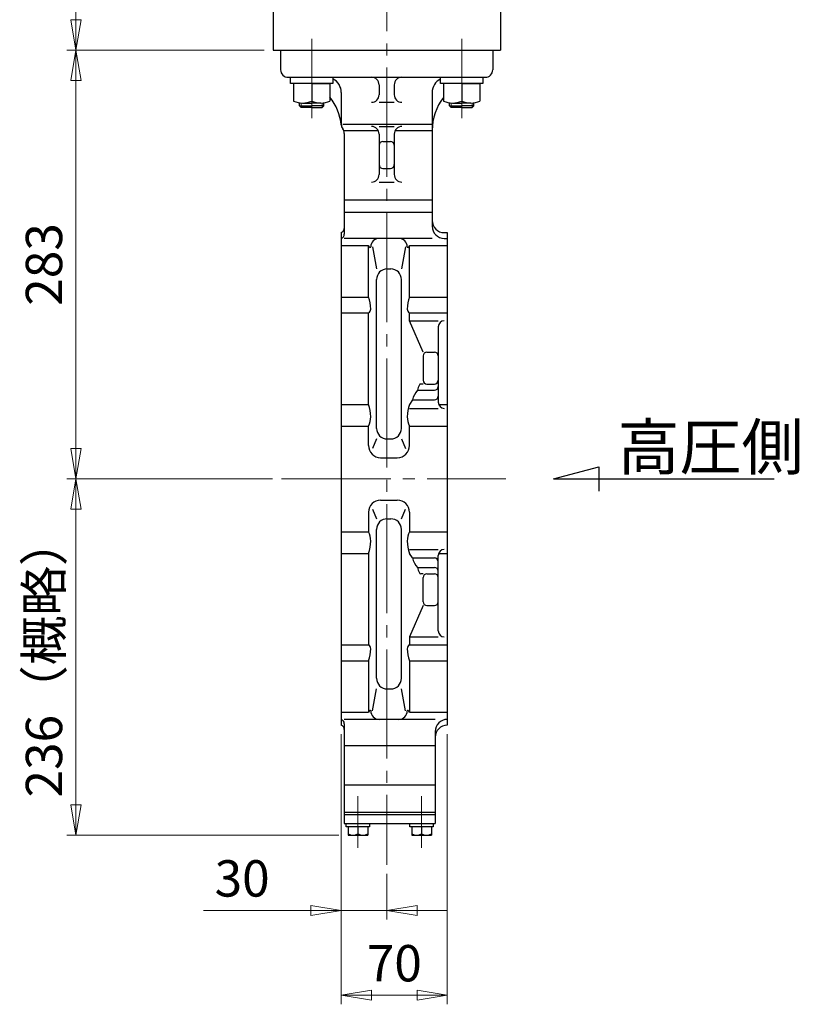
# Model space of a CAD drawing. Extents: x 2018 to 3958, y -347 to 1621.
# Drawn here: x 3444 to 3958, y -347 to 302 of the extents above; entities that cross this region are included whole.
import ezdxf

# ---------------------------------------------------------------- set-up
doc = ezdxf.new("R2010")
doc.units = 0
doc.header["$LTSCALE"] = 8
doc.header["$MEASUREMENT"] = 0
doc.linetypes.add('CENTER', pattern=[12, 9, -1, 1, -1])
doc.layers.get('0').update_dxf_attribs({"linetype": 'CONTINUOUS'})
doc.layers.get('Defpoints').update_dxf_attribs({"linetype": 'CONTINUOUS'})
for name, color, linetype in [('1', 7, 'CONTINUOUS'), ('18', 1, 'CONTINUOUS'), ('3', 4, 'CONTINUOUS')]:
    doc.layers.add(name, color=color, linetype=linetype)
doc.layers.add('scale', color=6, linetype='CONTINUOUS', lineweight=13)
doc.styles.get("Standard").update_dxf_attribs({"font": 'simplex.shx', "bigfont": 'BIGFONT.shx'})
doc.dimstyles.new('STD （1／8）', dxfattribs={"dimscale": 8, "dimtxt": 3, "dimasz": 2.5, "dimexe": 0.75, "dimexo": 0.75, "dimgap": 0.75, "dimtad": 1, "dimdsep": 46, "dimtxsty": 'STANDARD', "dimblk": 'CLOSED', "dimcen": 2.5, "dimclrd": 6, "dimclre": 6, "dimclrt": 2, "dimadec": 0, "dimazin": 2, "dimtfac": 1, "dimtmove": 0, "dimatfit": 3, "dimldrblk": 'CLOSED', "dimfxl": 1, "dimlwd": 13, "dimlwe": 13, "dimarcsym": 0})

# ---------------------------------------------------------------- blocks, each defined once
blk = doc.blocks.new('_Closed')
at = {"color": 0, "linetype": 'ByBlock', "lineweight": -2}
for p, q in [((-1, 0.167), (0, 0)), ((-1, 0.167), (-1, -0.167)), ((0, 0), (-1, -0.167)), ((0, 0), (-1, 0))]:
    blk.add_line(p, q, dxfattribs=at)
blk = doc.blocks.new('*D8')
at = {"layer": 'Defpoints', "color": 0, "lineweight": 13}
for p in [(3480.79, 422.41), (3598.9, 422.41), (3610.9, 282.41)]:
    blk.add_point(p, dxfattribs=at)
at = {"layer": 'scale', "color": 6, "lineweight": 13}
for p, q in [((3592.9, 422.41), (3474.79, 422.41)), ((3480.79, 302.41), (3480.79, 402.41)), ((3604.9, 282.41), (3474.79, 282.41))]:
    blk.add_line(p, q, dxfattribs=at)
at = {"layer": 'scale', "color": 6, "lineweight": 13, "xscale": 20, "yscale": 20, "zscale": 20}
for p, rotation in [((3480.79, 422.41), 90), ((3480.79, 282.41), 270)]:
    blk.add_blockref('_Closed', p, dxfattribs=dict(at, rotation=rotation))
at = {"layer": 'scale', "color": 2, "lineweight": 13, "insert": (3462.79, 352.41), "char_height": 24, "attachment_point": 5, "rotation": 90}
blk.add_mtext('140', dxfattribs=at)
blk = doc.blocks.new('*D9')
at = {"layer": 'Defpoints', "color": 0, "lineweight": 13}
for p in [(3480.79, -0.59), (3616.52, -0.59), (3660.4, -235.59)]:
    blk.add_point(p, dxfattribs=at)
at = {"layer": 'scale', "color": 6, "lineweight": 13}
for p, q in [((3610.52, -0.59), (3474.79, -0.59)), ((3480.79, -215.59), (3480.79, -20.59)), ((3654.4, -235.59), (3474.79, -235.59))]:
    blk.add_line(p, q, dxfattribs=at)
at = {"layer": 'scale', "color": 6, "lineweight": 13, "xscale": 20, "yscale": 20, "zscale": 20}
for p, rotation in [((3480.79, -0.59), 90), ((3480.79, -235.59), 270)]:
    blk.add_blockref('_Closed', p, dxfattribs=dict(at, rotation=rotation))
at = {"layer": 'scale', "color": 2, "lineweight": 13, "insert": (3462.79, -118.09), "char_height": 24, "attachment_point": 5, "rotation": 90}
blk.add_mtext('236（概略）', dxfattribs=at)
blk = doc.blocks.new('*D2')
at = {"layer": 'Defpoints', "color": 0, "lineweight": 13}
for p in [(3480.79, 282.41), (3610.9, 282.41), (3616.52, -0.59)]:
    blk.add_point(p, dxfattribs=at)
at = {"layer": 'scale', "color": 6, "lineweight": 13}
for p, q in [((3604.9, 282.41), (3474.79, 282.41)), ((3480.79, 19.41), (3480.79, 262.41)), ((3610.52, -0.59), (3474.79, -0.59))]:
    blk.add_line(p, q, dxfattribs=at)
at = {"layer": 'scale', "color": 6, "lineweight": 13, "xscale": 20, "yscale": 20, "zscale": 20}
for p, rotation in [((3480.79, 282.41), 90), ((3480.79, -0.59), 270)]:
    blk.add_blockref('_Closed', p, dxfattribs=dict(at, rotation=rotation))
at = {"layer": 'scale', "color": 2, "lineweight": 13, "insert": (3462.79, 140.91), "char_height": 24, "attachment_point": 5, "rotation": 90}
blk.add_mtext('283', dxfattribs=at)
blk = doc.blocks.new('*D3')
at = {"layer": 'Defpoints', "color": 0, "lineweight": 13}
for p in [(3655.9, -163.09), (3685.9, -255.23), (3685.9, -285.34)]:
    blk.add_point(p, dxfattribs=at)
at = {"layer": 'scale', "color": 6, "lineweight": 13}
for p, q in [((3655.9, -169.09), (3655.9, -291.34)), ((3685.9, -261.23), (3685.9, -291.34)), ((3635.9, -285.34), (3565.04, -285.34)), ((3685.9, -285.34), (3655.9, -285.34)), ((3705.9, -285.34), (3725.9, -285.34))]:
    blk.add_line(p, q, dxfattribs=at)
at = {"layer": 'scale', "color": 6, "lineweight": 13, "xscale": 20, "yscale": 20, "zscale": 20}
blk.add_blockref('_Closed', (3655.9, -285.34), dxfattribs=at)
at = {"layer": 'scale', "color": 6, "lineweight": 13, "xscale": 20, "yscale": 20, "zscale": 20, "rotation": 180}
blk.add_blockref('_Closed', (3685.9, -285.34), dxfattribs=at)
at = {"layer": 'scale', "color": 2, "lineweight": 13, "insert": (3590.47, -267.34), "char_height": 24, "attachment_point": 5}
blk.add_mtext('30', dxfattribs=at)
blk = doc.blocks.new('*D4')
at = {"layer": 'Defpoints', "color": 0, "lineweight": 13}
for p in [(3655.9, -163.09), (3725.9, -163.09), (3725.9, -341.31)]:
    blk.add_point(p, dxfattribs=at)
at = {"layer": 'scale', "color": 6, "lineweight": 13}
for p, q in [((3655.9, -169.09), (3655.9, -347.31)), ((3725.9, -169.09), (3725.9, -347.31)), ((3675.9, -341.31), (3705.9, -341.31))]:
    blk.add_line(p, q, dxfattribs=at)
at = {"layer": 'scale', "color": 6, "lineweight": 13, "xscale": 20, "yscale": 20, "zscale": 20, "rotation": 180}
blk.add_blockref('_Closed', (3655.9, -341.31), dxfattribs=at)
at = {"layer": 'scale', "color": 6, "lineweight": 13, "xscale": 20, "yscale": 20, "zscale": 20}
blk.add_blockref('_Closed', (3725.9, -341.31), dxfattribs=at)
at = {"layer": 'scale', "color": 2, "lineweight": 13, "insert": (3690.9, -323.31), "char_height": 24, "attachment_point": 5}
blk.add_mtext('70', dxfattribs=at)

msp = doc.modelspace()

# ---------------------------------------------------------------- linework, layer by layer
at = {"layer": '1', "color": 2, "linetype": 'CENTER', "lineweight": 13}
for p, q in [((3685.899, 750.822), (3685.899, -255.226)), ((3616.519, -0.588), (3764.479, -0.588)), ((3666.899, -210.068), (3666.899, -243.948)), ((3708.899, -210.068), (3708.899, -243.948))]:
    msp.add_line(p, q, dxfattribs=at)
at = {"layer": '1', "lineweight": 25}
for p, q in [((3615.899, 282.412), (3755.899, 282.412)), ((3615.899, 282.412), (3615.899, 269.412)), ((3755.899, 282.412), (3755.899, 269.412)), ((3620.899, 264.412), (3750.899, 264.412)), ((3655.899, 254.412), (3655.899, 233.412)), ((3680.899, 259.412), (3680.899, 252.922)), ((3690.899, 259.412), (3690.899, 252.922)), ((3715.899, 254.412), (3715.899, 166.122)), ((3680.899, 247.922), (3690.899, 247.922)), ((3656.899, 233.412), (3715.899, 233.412)), ((3657.899, 229.412), (3680.259, 229.412)), ((3657.899, 227.412), (3657.899, 160.952)), ((3680.899, 231.972), (3690.899, 231.972)), ((3691.539, 229.412), (3715.899, 229.412)), ((3680.899, 226.972), (3680.899, 200.322)), ((3683.399, 222.062), (3688.399, 222.062)), ((3690.899, 226.972), (3690.899, 200.322)), ((3683.399, 204.272), (3688.399, 204.272)), ((3680.899, 195.322), (3690.899, 195.322)), ((3657.899, 183.562), (3715.899, 183.562)), ((3657.899, 175.402), (3715.899, 175.402)), ((3655.899, 161.912), (3655.899, -163.088)), ((3715.899, 158.122), (3657.899, 158.122)), ((3723.899, 161.912), (3725.899, 161.912)), ((3723.899, 158.122), (3725.899, 158.122)), ((3725.899, 161.912), (3725.899, -163.088)), ((3655.899, 153.442), (3673.899, 153.442)), ((3673.899, 119.412), (3673.899, 153.442)), ((3676.419, 152.512), (3679.179, 137.992)), ((3698.379, 152.512), (3695.619, 137.992)), ((3700.899, 119.412), (3700.899, 153.442)), ((3700.899, 153.442), (3725.899, 153.442)), ((3686.179, 137.992), (3688.619, 137.992)), ((3679.179, 32.742), (3679.179, 130.992)), ((3695.619, 32.742), (3695.619, 130.992)), ((3655.899, 119.412), (3673.899, 119.412)), ((3700.899, 119.412), (3725.899, 119.412)), ((3655.899, 108.992), (3673.899, 108.992)), ((3673.899, 48.542), (3673.899, 108.992)), ((3700.899, 103.752), (3700.899, 108.992)), ((3700.899, 108.992), (3725.899, 108.992)), ((3700.899, 103.752), (3719.899, 103.752)), ((3709.899, 83.042), (3700.899, 103.752)), ((3719.899, 99.752), (3719.899, 49.962)), ((3709.899, 80.542), (3709.899, 64.512)), ((3712.399, 83.042), (3717.399, 83.042)), ((3709.899, 62.012), (3708.419, 62.012)), ((3712.399, 62.012), (3717.399, 62.012)), ((3706.159, 57.912), (3717.399, 57.912)), ((3655.899, 48.542), (3673.899, 48.542)), ((3702.939, 51.592), (3700.899, 48.542)), ((3700.899, 45.962), (3719.899, 45.962)), ((3702.939, 51.592), (3717.399, 51.592)), ((3720.159, 48.542), (3725.899, 48.542)), ((3655.899, 34.312), (3673.899, 34.312)), ((3673.899, 21.412), (3673.899, 34.312)), ((3700.899, 21.412), (3700.899, 34.312)), ((3700.899, 34.312), (3725.899, 34.312)), ((3679.179, 25.742), (3676.469, 19.412)), ((3686.179, 25.742), (3688.619, 25.742)), ((3695.619, 25.742), (3698.329, 19.412)), ((3681.899, 13.412), (3692.899, 13.412)), ((3681.899, -14.588), (3692.899, -14.588)), ((3673.899, -22.588), (3673.899, -35.488)), ((3676.469, -20.588), (3679.179, -26.918)), ((3695.619, -26.918), (3698.329, -20.588)), ((3700.899, -22.588), (3700.899, -35.488)), ((3686.179, -26.918), (3688.619, -26.918)), ((3655.899, -35.488), (3673.899, -35.488)), ((3679.179, -132.168), (3679.179, -33.918)), ((3695.619, -132.168), (3695.619, -33.918)), ((3700.899, -35.488), (3725.899, -35.488)), ((3655.899, -49.718), (3673.899, -49.718)), ((3673.899, -49.718), (3673.899, -110.168)), ((3700.899, -47.138), (3719.899, -47.138)), ((3702.939, -52.768), (3700.899, -49.718)), ((3719.899, -100.918), (3719.899, -51.138)), ((3720.159, -49.718), (3725.899, -49.718)), ((3702.939, -52.768), (3717.399, -52.768)), ((3706.159, -59.088), (3717.399, -59.088)), ((3709.899, -63.188), (3708.419, -63.188)), ((3712.399, -63.188), (3717.399, -63.188)), ((3709.899, -81.708), (3709.899, -65.688)), ((3709.899, -84.208), (3700.899, -104.918)), ((3712.399, -84.208), (3717.399, -84.208)), ((3655.899, -110.168), (3673.899, -110.168)), ((3700.899, -104.918), (3700.899, -110.168)), ((3700.899, -104.918), (3719.899, -104.918)), ((3700.899, -110.168), (3725.899, -110.168)), ((3655.899, -120.588), (3673.899, -120.588)), ((3673.899, -120.588), (3673.899, -154.618)), ((3700.899, -120.588), (3700.899, -154.618)), ((3700.899, -120.588), (3725.899, -120.588)), ((3676.419, -153.688), (3679.179, -139.168)), ((3686.179, -139.168), (3688.619, -139.168)), ((3698.379, -153.688), (3695.619, -139.168)), ((3655.899, -154.618), (3673.899, -154.618)), ((3700.899, -154.618), (3725.899, -154.618)), ((3717.899, -159.298), (3657.899, -159.298)), ((3657.899, -162.128), (3657.899, -228.088)), ((3717.899, -167.298), (3717.899, -228.088)), ((3657.899, -176.578), (3717.899, -176.578)), ((3657.899, -202.388), (3717.899, -202.388)), ((3657.899, -220.588), (3717.899, -220.588)), ((3657.899, -222.088), (3717.899, -222.088)), ((3657.899, -228.088), (3717.899, -228.088)), ((3659.199, -230.088), (3659.199, -228.088)), ((3674.599, -230.088), (3659.199, -230.088)), ((3660.399, -230.088), (3660.399, -235.588)), ((3666.899, -230.088), (3666.899, -234.868)), ((3673.399, -230.088), (3673.399, -235.588)), ((3674.599, -228.088), (3674.599, -230.088)), ((3701.199, -230.088), (3701.199, -228.088)), ((3716.599, -230.088), (3701.199, -230.088)), ((3702.399, -230.088), (3702.399, -235.588)), ((3708.899, -230.088), (3708.899, -234.868)), ((3715.399, -230.088), (3715.399, -235.588)), ((3716.599, -228.088), (3716.599, -230.088)), ((3660.399, -235.588), (3673.399, -235.588)), ((3702.399, -235.588), (3715.399, -235.588))]:
    msp.add_line(p, q, dxfattribs=at)
for centre, radius, start, end in [((3620.899, 269.412), 5, 180, 270), ((3750.899, 269.412), 5, 270, 0), ((3645.899, 254.412), 10, 0, 63.24), ((3675.899, 259.412), 5, 0, 90), ((3695.899, 259.412), 5, 90, 180), ((3725.899, 254.412), 10, 116.76, 180), ((3621.099, 229.412), 35, 5.74, 38.73), ((3675.899, 252.922), 5, 270, 0), ((3695.899, 252.922), 5, 180, 270), ((3750.899, 229.412), 35, 141.79, 180), ((3660.899, 233.412), 5, 180, 216.87), ((3652.899, 227.412), 5, 0, 36.87), ((3675.899, 226.972), 5, 0, 90), ((3695.899, 226.972), 5, 90, 180), ((3683.399, 219.562), 2.5, 90, 180), ((3688.399, 219.562), 2.5, 0, 90), ((3683.399, 206.772), 2.5, 180, 270), ((3688.399, 206.772), 2.5, 270, 0), ((3675.899, 200.322), 5, 270, 0), ((3695.899, 200.322), 5, 180, 270), ((3723.899, 169.912), 8, 180, 270), ((3654.899, 164.742), 3, 289.47, 0), ((3723.899, 166.122), 8, 180, 270), ((3654.899, 160.952), 3, 289.47, 0), ((3680.969, 152.512), 5.61, 90, 180), ((3693.839, 152.512), 5.61, 0, 90), ((3675.149, 153.442), 1.25, 180, 264.09), ((3675.049, 152.512), 0.31, 264.09, 0), ((3699.749, 152.512), 0.31, 180, 275.91), ((3699.649, 153.442), 1.25, 275.91, 0), ((3686.179, 130.992), 7, 90, 180), ((3688.619, 130.992), 7, 0, 90), ((3653.079, 111.492), 22.27, 0, 20.83), ((3721.719, 111.492), 22.27, 159.17, 180), ((3672.479, 111.492), 2.88, 299.58, 0), ((3702.319, 111.492), 2.88, 180, 240.42), ((3723.899, 99.752), 4, 90, 180), ((3712.399, 80.542), 2.5, 90, 180), ((3717.399, 80.542), 2.5, 0, 90), ((3721.879, 54.072), 16.18, 153.01, 166.28), ((3708.419, 60.932), 1.09, 90, 153.01), ((3712.399, 64.512), 2.5, 180, 270), ((3717.399, 64.512), 2.5, 270, 0), ((3717.399, 60.412), 2.5, 270, 0), ((3717.319, 48.252), 14.77, 139.12, 166.91), ((3717.399, 54.092), 2.5, 270, 0), ((3652.039, 40.432), 23.32, 0, 20.35), ((3722.759, 40.432), 23.32, 159.65, 180), ((3723.899, 49.962), 4, 180, 270), ((3661.739, 40.432), 13.62, 333.26, 0), ((3713.059, 40.432), 13.62, 180, 206.74), ((3686.179, 32.742), 7, 180, 270), ((3688.619, 32.742), 7, 270, 0), ((3681.899, 21.412), 8, 180, 270), ((3692.899, 21.412), 8, 270, 0), ((3681.899, -22.588), 8, 90, 180), ((3692.899, -22.588), 8, 0, 90), ((3686.179, -33.918), 7, 90, 180), ((3688.619, -33.918), 7, 0, 90), ((3661.739, -41.608), 13.62, 0, 26.74), ((3713.059, -41.608), 13.62, 153.26, 180), ((3652.039, -41.608), 23.32, 339.65, 0), ((3722.759, -41.608), 23.32, 180, 200.35), ((3723.899, -51.138), 4, 90, 180), ((3717.319, -49.418), 14.77, 193.09, 220.88), ((3717.399, -55.268), 2.5, 0, 90), ((3721.879, -55.248), 16.18, 193.72, 206.99), ((3708.419, -62.098), 1.09, 206.99, 270), ((3712.399, -65.688), 2.5, 90, 180), ((3717.399, -61.588), 2.5, 0, 90), ((3717.399, -65.688), 2.5, 0, 90), ((3712.399, -81.708), 2.5, 180, 270), ((3717.399, -81.708), 2.5, 270, 0), ((3723.899, -100.918), 4, 180, 270), ((3672.479, -112.668), 2.88, 0, 60.42), ((3702.319, -112.668), 2.88, 119.58, 180), ((3653.079, -112.668), 22.27, 339.17, 0), ((3721.719, -112.668), 22.27, 180, 200.83), ((3686.179, -132.168), 7, 180, 270), ((3688.619, -132.168), 7, 270, 0), ((3675.149, -154.618), 1.25, 95.91, 180), ((3675.049, -153.688), 0.31, 0, 95.91), ((3680.969, -153.688), 5.61, 180, 270), ((3693.839, -153.688), 5.61, 270, 0), ((3699.749, -153.688), 0.31, 84.09, 180), ((3699.649, -154.618), 1.25, 0, 84.09), ((3654.899, -162.128), 3, 0, 70.53), ((3725.899, -167.298), 8, 90, 180), ((3654.899, -165.918), 3, 0, 70.53), ((3725.899, -171.088), 8, 90, 180), ((3663.649, -227.908), 7.68, 244.96, 295.04), ((3670.149, -227.908), 7.68, 244.96, 295.04), ((3705.649, -227.908), 7.68, 244.96, 295.04), ((3712.149, -227.908), 7.68, 244.96, 295.04)]:
    msp.add_arc(centre, radius, start, end, dxfattribs=at)
at = {"layer": '18'}
for p, q in [((3795.96, -0.588), (3825.96, 7.45)), ((3825.96, 7.45), (3825.96, -8.627)), ((3795.96, -0.588), (3941.578, -0.588))]:
    msp.add_line(p, q, dxfattribs=at)
at = {"layer": '3', "lineweight": 25}
for p, q in [((3610.899, 422.412), (3610.899, 282.412)), ((3760.899, 422.412), (3760.899, 282.412)), ((3610.899, 282.412), (3760.899, 282.412)), ((3622.399, 260.412), (3622.399, 264.412)), ((3622.399, 264.412), (3650.399, 264.412)), ((3650.399, 260.412), (3622.399, 260.412)), ((3636.399, 260.412), (3624.399, 260.412)), ((3624.399, 260.412), (3624.399, 248.772)), ((3636.399, 260.412), (3648.399, 260.412)), ((3636.399, 260.412), (3636.399, 248.772)), ((3636.399, 260.412), (3636.399, 248.772)), ((3648.399, 260.412), (3648.399, 248.772)), ((3650.399, 264.412), (3650.399, 260.412)), ((3721.399, 260.412), (3721.399, 264.412)), ((3721.399, 264.412), (3749.399, 264.412)), ((3749.399, 260.412), (3721.399, 260.412)), ((3735.399, 260.412), (3723.399, 260.412)), ((3723.399, 260.412), (3723.399, 248.772)), ((3735.399, 260.412), (3747.399, 260.412)), ((3735.399, 260.412), (3735.399, 248.772)), ((3735.399, 260.412), (3735.399, 248.772)), ((3747.399, 260.412), (3747.399, 248.772)), ((3749.399, 264.412), (3749.399, 260.412)), ((3628.399, 245.492), (3628.399, 247.552)), ((3630.399, 247.412), (3636.399, 247.412)), ((3642.399, 247.412), (3636.399, 247.412)), ((3644.399, 245.492), (3644.399, 247.552)), ((3727.399, 245.492), (3727.399, 247.552)), ((3729.399, 247.412), (3735.399, 247.412)), ((3741.399, 247.412), (3735.399, 247.412)), ((3743.399, 245.492), (3743.399, 247.552)), ((3629.489, 244.412), (3628.399, 245.492)), ((3628.399, 245.492), (3636.399, 245.492)), ((3636.399, 244.412), (3629.489, 244.412)), ((3644.399, 245.492), (3636.399, 245.492)), ((3636.399, 244.412), (3643.319, 244.412)), ((3643.319, 244.412), (3644.399, 245.492)), ((3728.479, 244.412), (3727.399, 245.492)), ((3727.399, 245.492), (3735.399, 245.492)), ((3735.399, 244.412), (3728.479, 244.412)), ((3743.399, 245.492), (3735.399, 245.492)), ((3735.399, 244.412), (3742.319, 244.412)), ((3742.319, 244.412), (3743.399, 245.492))]:
    msp.add_line(p, q, dxfattribs=at)
at = {"layer": '3', "color": 2, "linetype": 'CENTER', "lineweight": 13}
for p, q in [((3636.399, 289.822), (3636.399, 237.412)), ((3735.399, 289.822), (3735.399, 237.412))]:
    msp.add_line(p, q, dxfattribs=at)
at = {"layer": '3', "lineweight": 13}
for p, q in [((3629.489, 244.412), (3629.489, 247.442)), ((3643.319, 244.412), (3643.319, 247.442)), ((3728.479, 244.412), (3728.479, 247.442)), ((3742.319, 244.412), (3742.319, 247.442))]:
    msp.add_line(p, q, dxfattribs=at)
at = {"layer": '3', "lineweight": 25}
for centre in [(3630.399, 261.362), (3642.399, 261.362), (3729.399, 261.362), (3741.399, 261.362)]:
    msp.add_arc(centre, 13.95, 244.52, 295.48, dxfattribs=at)
for p in [(3636.399, 264.412), (3735.399, 264.412)]:
    msp.add_point(p, dxfattribs=at)

# ---------------------------------------------------------------- texts
at = {"layer": '18'}
msp.add_text('高圧側', height=30, dxfattribs=at).set_placement((3838.212, 5.499))

# ---------------------------------------------------------------- dimensions: what is measured, and where the dimension line sits
at = {"layer": 'scale', "lineweight": 13}
for base, p1, p2, picture, middle in [((3480.789, 422.412), (3610.899, 282.412), (3598.899, 422.412), '*D8', (3462.789, 352.412)), ((3480.789, 282.412), (3616.519, -0.588), (3610.899, 282.412), '*D2', (3462.789, 140.912))]:
    dim = msp.add_linear_dim(base=base, p1=p1, p2=p2, angle=90, dimstyle='STD （1／8）', dxfattribs=at)
    dim.commit()
    dim.dimension.update_dxf_attribs({"geometry": picture, "text_midpoint": middle})
dim = msp.add_linear_dim(base=(3480.789, -0.588), p1=(3660.399, -235.588), p2=(3616.519, -0.588), angle=90, text='236（概略）', dimstyle='STD （1／8）', dxfattribs=at)
dim.commit()
dim.dimension.update_dxf_attribs({"geometry": '*D9', "text_midpoint": (3462.789, -118.088)})
dim = msp.add_linear_dim(base=(3685.899, -285.339), p1=(3655.899, -163.09), p2=(3685.899, -255.226), dimstyle='STD （1／8）', dxfattribs=at)
dim.commit()
dim.dimension.update_dxf_attribs({"geometry": '*D3', "text_midpoint": (3590.47, -285.339), "dimtype": 160})
dim = msp.add_linear_dim(base=(3725.899, -341.311), p1=(3655.899, -163.088), p2=(3725.899, -163.088), dimstyle='STD （1／8）', dxfattribs=at)
dim.commit()
dim.dimension.update_dxf_attribs({"geometry": '*D4', "text_midpoint": (3690.899, -323.311)})

doc.saveas('drawing.dxf')
